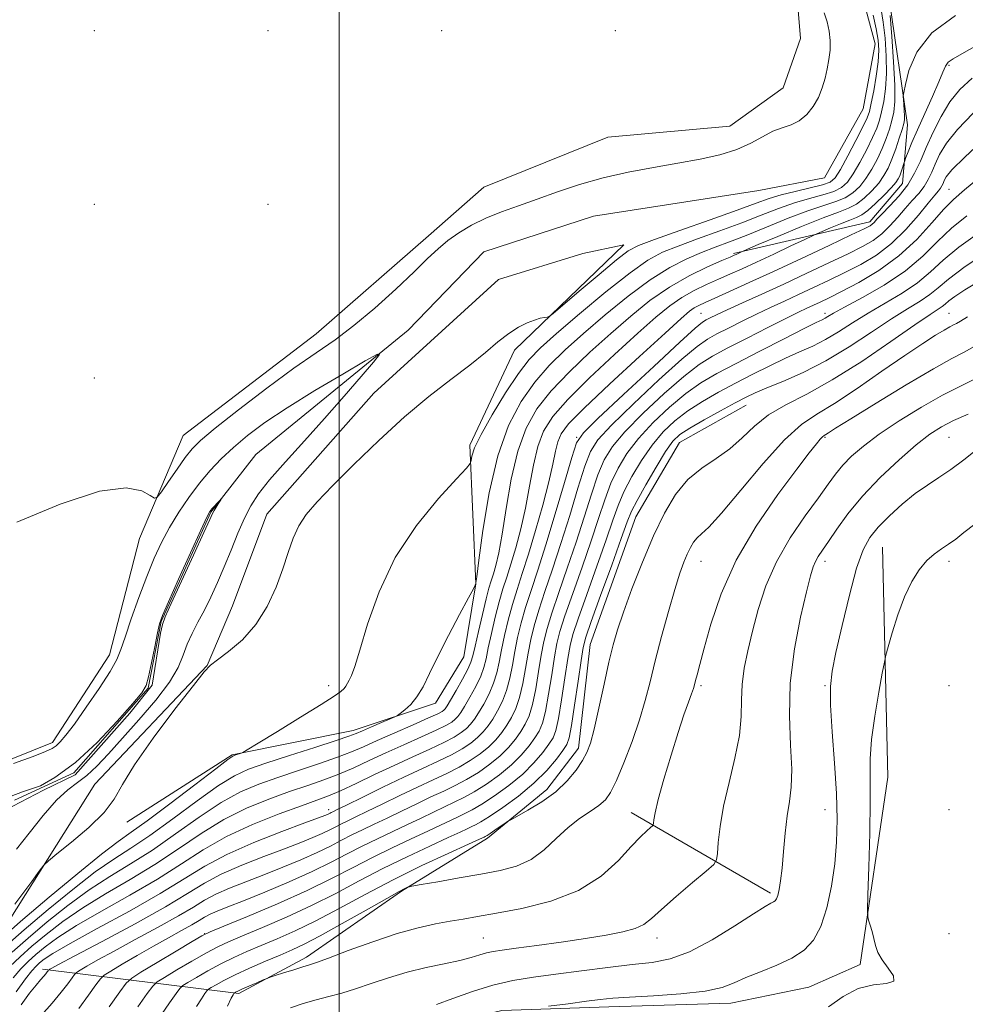
# Model space of a CAD drawing. Extents: x 2117300 to 2120200, y 307300 to 310200.
# Drawn here: x 2118936 to 2119126, y 307620 to 307818 of the extents above; entities that cross this region are included whole.
import ezdxf

# ---------------------------------------------------------------- set-up
doc = ezdxf.new("R2010")
doc.units = 0
doc.header["$MEASUREMENT"] = 0
doc.linetypes.add('rvrstm', pattern=[117.1, 50, -3.9, 0.5, -3.9, 0.5, -3.9, 0.5, -3.9, 50])
for name, color, linetype, lineweight in [('BREAKLINE DTM HARD', 7, 'Continuous', 0), ('CONTOUR INDEX', 41, 'Continuous', 13), ('CONTOUR INTERMEDIATE', 44, 'Continuous', 0), ('GRID LINE', 7, 'Continuous', 0), ('SPOT ELEVATION DTM', 2, 'Continuous', 13), ('STREAM - RIVER SINGLE LINE', 142, 'rvrstm', 0)]:
    doc.layers.add(name, color=color, linetype=linetype, lineweight=lineweight)

msp = doc.modelspace()

# ---------------------------------------------------------------- linework, layer by layer
at = {"layer": 'BREAKLINE DTM HARD', "extrusion": (-0.11579692752363, 0.06690122060922987, 0.9910173047213062), "elevation": -223956.0801146779, "flags": 128}
msp.add_lwpolyline([(-1326468.629815703, 1665982.738117534), (-1326468.629815703, 1665950.061237328)], dxfattribs=at)
at = {"layer": 'BREAKLINE DTM HARD'}
for points in [[(2118906.37, 307671.59, 820.3100000000001), (2118902.28, 307661.84, 820.04), (2118904.2, 307653.15, 820.16), (2118907.33, 307647.58, 820), (2118913.97, 307645.76, 820.08), (2118918.25, 307657.17, 820.51), (2118922.35, 307664.85, 820.16), (2118942.18, 307672.83, 820.41), (2118953.67, 307690.5, 820.61), (2118959.75, 307713.93, 821.35), (2118968.53, 307734.68, 823.08), (2118995.33, 307755.13, 822.95), (2119017.99, 307774.93, 822.73), (2119029.12, 307784.72, 823.45), (2119054.11, 307794.8, 823.61), (2119078.74, 307797.01, 823.12), (2119089.46, 307804.73, 823.08), (2119092.92, 307814.69, 822.91), (2119090.47, 307844.7, 823.88), (2119096.99, 307863.37, 824.41), (2119110.38, 307875.66, 824.1), (2119114.65, 307889.56, 826.61), (2119141.98, 307924.29, 828)], [(2119079.43, 307771.38, 827.74), (2119106.93, 307777.75, 831.5), (2119113.52, 307785.45, 830.82), (2119114.48, 307797.26, 828.58), (2119110.82, 307822.7, 826.08), (2119144.96, 307826.62, 828.54)], [(2118933.48, 307636.97, 822.32), (2118950.72, 307664.39, 821.5600000000001), (2118973.35, 307688.33, 821.97), (2118978.46, 307700.37, 821.37), (2118985.39, 307718.84, 821.35), (2119006.99, 307743.18, 821.11), (2119032.12, 307766.1, 821.15), (2119049.07, 307771.38, 821.3100000000001), (2119057.34, 307773.08, 821.27), (2119035.31, 307751.84, 822.34), (2119026.31, 307732.74, 823.69), (2119027.5, 307704.79, 825.99), (2119025.1, 307690.08, 826.71), (2119019.36, 307680.73, 826.48), (2119002.83, 307675.25, 825.46), (2118978.42, 307670.35, 823.86), (2118957.18, 307656.77, 822.26)], [(2118940.18, 307627.16, 835.52), (2118979.75, 307622.21, 850.35), (2118993.38, 307629.53, 849.5500000000001), (2119012.55, 307642.89, 848.14), (2119029.88, 307653.55, 846.33), (2119041.84, 307663.35, 845.39), (2119048.21, 307671.67, 845.47), (2119050.57, 307692.59, 845.02), (2119059.74, 307718.32, 844.89), (2119068.56, 307733.28, 844.98), (2119081.97, 307740.81, 844.8100000000001)], [(2118899.925, 307500, 853.7560000000001), (2118901.77, 307501.47, 853.76), (2118943.59, 307537.32, 853.76), (2118964.36, 307562.91, 854.04), (2118982.41, 307591.58, 854.25), (2118990.6, 307608.4, 854.25), (2118997.82, 307612.79, 854.46), (2119014.17, 307614.33, 855.03), (2119032.77, 307618.79, 855.89), (2119054.3, 307619.53, 856.5500000000001), (2119078.94, 307620.29, 856.6700000000001), (2119094.65, 307623.49, 857), (2119104.98, 307628.1, 857.66), (2119110.56, 307665.81, 858.99), (2119109.47, 307712.19, 857.08)]]:
    msp.add_polyline3d(points, dxfattribs=at)
at = {"layer": 'CONTOUR INDEX', "flags": 128}
for points, elevation in [([(2119128.568, 307813.317), (2119125.469, 307811.599), (2119123.683, 307810.594), (2119122.731, 307809.899), (2119122.159, 307809.124), (2119121.625, 307807.916), (2119120.815, 307805.929), (2119119.524, 307802.983), (2119117.979, 307799.555), (2119116.52, 307796.288), (2119115.415, 307793.704), (2119114.666, 307791.851), (2119114.207, 307790.659), (2119113.965, 307790.017), (2119113.834, 307789.653), (2119113.705, 307789.258), (2119113.491, 307788.602), (2119113.218, 307787.79), (2119112.938, 307787.007), (2119112.654, 307786.364), (2119112.179, 307785.664), (2119111.276, 307784.633), (2119109.812, 307783.114), (2119108.084, 307781.423), (2119106.492, 307779.991), (2119105.302, 307779.121), (2119104.239, 307778.602), (2119102.895, 307778.088), (2119101.016, 307777.336), (2119098.972, 307776.485), (2119097.288, 307775.773), (2119096.273, 307775.338), (2119095.367, 307774.926), (2119093.793, 307774.185), (2119091.026, 307772.878), (2119087.544, 307771.238), (2119084.074, 307769.617), (2119081.174, 307768.281), (2119078.715, 307767.171), (2119076.394, 307766.144), (2119073.976, 307765.069), (2119071.491, 307763.867), (2119069.035, 307762.474), (2119066.606, 307760.779), (2119063.82, 307758.495), (2119060.196, 307755.291), (2119055.497, 307751.024), (2119050.458, 307746.31), (2119046.056, 307741.952), (2119043.032, 307738.51), (2119041.165, 307735.566), (2119040, 307732.458), (2119039.13, 307728.691), (2119038.36, 307724.442), (2119037.547, 307720.057), (2119036.591, 307715.85), (2119035.567, 307712.028), (2119034.592, 307708.768), (2119033.751, 307706.136), (2119032.995, 307703.766), (2119032.244, 307701.178), (2119031.445, 307698.064), (2119030.674, 307694.784), (2119030.037, 307691.866), (2119029.584, 307689.675), (2119029.147, 307687.924), (2119028.499, 307686.165), (2119027.498, 307684.086), (2119026.327, 307681.934), (2119025.255, 307680.091), (2119024.475, 307678.84), (2119023.895, 307678.051), (2119023.352, 307677.49), (2119022.652, 307676.942), (2119021.488, 307676.251), (2119019.527, 307675.277), (2119016.575, 307673.936), (2119013.011, 307672.353), (2119009.351, 307670.709), (2119006.004, 307669.157), (2119002.92, 307667.735), (2118999.94, 307666.456), (2118996.901, 307665.304), (2118993.635, 307664.171), (2118989.974, 307662.922), (2118985.815, 307661.427), (2118981.321, 307659.58), (2118976.719, 307657.279), (2118972.176, 307654.483), (2118967.607, 307651.38), (2118962.864, 307648.222), (2118957.879, 307645.204), (2118952.909, 307642.324), (2118948.292, 307639.523), (2118944.296, 307636.774), (2118940.913, 307634.15), (2118938.065, 307631.752), (2118935.667, 307629.633), (2118933.601, 307627.657)], 830), ([(2119126.44, 307778.953), (2119123.354, 307776.475), (2119120.533, 307773.748), (2119117.595, 307770.828), (2119114.104, 307767.857), (2119109.839, 307764.995), (2119105.457, 307762.467), (2119101.833, 307760.515), (2119099.605, 307759.296), (2119098.471, 307758.642), (2119097.891, 307758.301), (2119097.31, 307758.005), (2119096.114, 307757.425), (2119093.674, 307756.214), (2119089.636, 307754.172), (2119084.733, 307751.668), (2119079.972, 307749.215), (2119076.109, 307747.171), (2119072.894, 307745.274), (2119069.824, 307743.109), (2119066.54, 307740.378), (2119063.251, 307737.267), (2119060.31, 307734.083), (2119057.982, 307731.054), (2119056.184, 307728.095), (2119054.749, 307725.043), (2119053.501, 307721.725), (2119052.239, 307717.926), (2119050.756, 307713.419), (2119048.941, 307708.161), (2119047.062, 307702.839), (2119045.487, 307698.326), (2119044.475, 307695.184), (2119043.863, 307692.756), (2119043.384, 307690.076), (2119042.825, 307686.481), (2119042.196, 307682.523), (2119041.562, 307679.056), (2119040.957, 307676.696), (2119040.284, 307675.115), (2119039.417, 307673.743), (2119038.24, 307672.128), (2119036.684, 307670.271), (2119034.692, 307668.285), (2119032.269, 307666.294), (2119029.667, 307664.443), (2119027.202, 307662.884), (2119025.092, 307661.71), (2119023.183, 307660.769), (2119021.221, 307659.854), (2119019.002, 307658.795), (2119016.503, 307657.589), (2119013.744, 307656.276), (2119010.767, 307654.887), (2119007.683, 307653.438), (2119004.62, 307651.936), (2119001.623, 307650.376), (2118998.391, 307648.698), (2118994.538, 307646.827), (2118989.872, 307644.749), (2118984.987, 307642.691), (2118980.675, 307640.936), (2118977.535, 307639.69), (2118975.414, 307638.845), (2118973.97, 307638.213), (2118972.861, 307637.617), (2118971.746, 307636.937), (2118970.282, 307636.062), (2118968.208, 307634.906), (2118965.583, 307633.471), (2118962.546, 307631.782), (2118959.294, 307629.911), (2118956.26, 307628.125), (2118953.937, 307626.742), (2118952.625, 307625.923), (2118951.853, 307625.214), (2118950.961, 307624.01), (2118949.454, 307621.898), (2118947.512, 307619.238)], 840), ([(2119127.975, 307752.585), (2119125.944, 307751.491), (2119123.468, 307750.202), (2119119.718, 307748.114), (2119114.257, 307744.886), (2119108.206, 307741.214), (2119103.075, 307738.057), (2119099.995, 307736.137), (2119098.573, 307735.233), (2119098.036, 307734.885), (2119097.718, 307734.687), (2119097.387, 307734.427), (2119096.922, 307733.944), (2119096.151, 307733.015), (2119094.71, 307731.167), (2119092.188, 307727.867), (2119088.393, 307722.788), (2119084.012, 307716.438), (2119079.955, 307709.533), (2119076.934, 307702.758), (2119074.882, 307696.671), (2119073.538, 307691.799), (2119072.665, 307688.501), (2119072.125, 307686.483), (2119071.805, 307685.284), (2119071.59, 307684.466), (2119071.359, 307683.679), (2119070.984, 307682.597), (2119070.362, 307680.913), (2119069.464, 307678.402), (2119068.283, 307674.858), (2119066.86, 307670.274), (2119065.433, 307665.433), (2119064.288, 307661.315), (2119063.633, 307658.657), (2119063.363, 307657.233), (2119063.295, 307656.57), (2119063.255, 307656.245), (2119063.105, 307656.01), (2119062.714, 307655.664), (2119061.956, 307655.002), (2119060.708, 307653.806), (2119058.846, 307651.852), (2119056.244, 307649.057), (2119052.75, 307645.902), (2119048.209, 307643.009), (2119042.647, 307640.862), (2119036.819, 307639.399), (2119031.666, 307638.423), (2119027.856, 307637.748), (2119024.983, 307637.244), (2119022.369, 307636.79), (2119019.425, 307636.259), (2119015.91, 307635.491), (2119011.672, 307634.316), (2119006.733, 307632.665), (2119001.825, 307630.876), (2118997.854, 307629.384), (2118995.432, 307628.499), (2118993.988, 307628.019), (2118992.658, 307627.613), (2118990.811, 307627.037), (2118988.761, 307626.387), (2118987.059, 307625.843), (2118986.073, 307625.523), (2118985.454, 307625.295), (2118984.671, 307624.963), (2118983.356, 307624.394), (2118981.785, 307623.711), (2118980.397, 307623.099), (2118979.528, 307622.701), (2118979.098, 307622.489), (2118978.924, 307622.391), (2118978.845, 307622.342), (2118978.796, 307622.295), (2118978.734, 307622.211), (2118978.596, 307621.989), (2118978.236, 307621.284), (2118977.485, 307619.691)], 850), ([(2118934.352, 307668.591), (2118938.302, 307670.027), (2118940.806, 307670.975), (2118942.161, 307671.59), (2118942.968, 307672.143), (2118943.775, 307672.921), (2118944.901, 307674.268), (2118946.612, 307676.544), (2118949.022, 307679.905), (2118951.647, 307683.703), (2118953.85, 307687.091), (2118955.192, 307689.508), (2118956.009, 307691.542), (2118956.833, 307694.07), (2118958.068, 307697.707), (2118959.604, 307702.006), (2118961.205, 307706.261), (2118962.7, 307709.928), (2118964.176, 307713.127), (2118965.789, 307716.144), (2118967.649, 307719.195), (2118969.696, 307722.208), (2118971.824, 307725.043), (2118973.967, 307727.603), (2118976.206, 307729.972), (2118978.661, 307732.278), (2118981.487, 307734.658), (2118984.982, 307737.269), (2118989.478, 307740.277), (2118995.048, 307743.711), (2119000.718, 307747.063), (2119005.253, 307749.691), (2119007.684, 307751.05), (2119008.107, 307750.995), (2119006.886, 307749.477), (2119004.387, 307746.541), (2119000.983, 307742.589), (2118997.051, 307738.116), (2118992.972, 307733.587), (2118989.145, 307729.354), (2118985.974, 307725.742), (2118983.728, 307722.93), (2118982.156, 307720.53), (2118980.871, 307718.008), (2118979.559, 307714.974), (2118978.193, 307711.6), (2118976.815, 307708.199), (2118975.46, 307705.029), (2118974.129, 307702.129), (2118972.811, 307699.485), (2118971.516, 307697.068), (2118970.323, 307694.809), (2118969.328, 307692.629), (2118968.527, 307690.416), (2118967.513, 307687.943), (2118965.78, 307684.955), (2118963.011, 307681.318), (2118959.642, 307677.396), (2118956.303, 307673.675), (2118953.486, 307670.555), (2118951.154, 307668.077), (2118949.137, 307666.194), (2118947.254, 307664.771), (2118945.294, 307663.306), (2118943.035, 307661.208), (2118940.354, 307658.112), (2118937.53, 307654.557), (2118934.937, 307651.308)], 820)]:
    msp.add_lwpolyline(points, dxfattribs=dict(at, elevation=elevation))
at = {"layer": 'CONTOUR INTERMEDIATE', "flags": 128}
for points, elevation in [([(2119109.237, 307820.507), (2119109.627, 307817.947), (2119109.984, 307814.707), (2119110.22, 307811.12), (2119110.263, 307807.614), (2119110.071, 307804.544), (2119109.713, 307801.97), (2119109.29, 307799.875), (2119108.856, 307798.187), (2119108.303, 307796.586), (2119107.476, 307794.695), (2119106.289, 307792.28), (2119104.911, 307789.681), (2119103.577, 307787.381), (2119102.428, 307785.744), (2119101.232, 307784.652), (2119099.658, 307783.87), (2119097.468, 307783.179), (2119094.766, 307782.447), (2119091.743, 307781.559), (2119088.533, 307780.429), (2119085.038, 307779.078), (2119081.099, 307777.55), (2119076.679, 307775.911), (2119072.215, 307774.293), (2119068.264, 307772.846), (2119065.141, 307771.591), (2119062.21, 307770.017), (2119058.591, 307767.482), (2119053.738, 307763.624), (2119048.427, 307759.188), (2119043.763, 307755.197), (2119040.534, 307752.343), (2119038.248, 307749.991), (2119036.092, 307747.177), (2119033.487, 307743.252), (2119030.787, 307738.847), (2119028.574, 307734.907), (2119027.28, 307732.167), (2119026.719, 307730.511), (2119026.553, 307729.609), (2119026.39, 307729.049), (2119025.632, 307728.1), (2119023.632, 307725.947), (2119020.021, 307721.996), (2119015.556, 307716.533), (2119011.277, 307710.062), (2119008.009, 307703.155), (2119005.72, 307696.641), (2119004.166, 307691.417), (2119003.119, 307688.117), (2119002.436, 307686.334), (2119001.992, 307685.399), (2119001.666, 307684.743), (2119001.357, 307684.198), (2119000.968, 307683.698), (2119000.329, 307683.126), (2118998.967, 307682.178), (2118996.337, 307680.501), (2118992.199, 307677.932), (2118987.536, 307675.061), (2118983.64, 307672.67), (2118981.458, 307671.335), (2118980.579, 307670.82), (2118980.247, 307670.68), (2118979.856, 307670.556), (2118979.384, 307670.405), (2118978.957, 307670.268), (2118978.549, 307670.079), (2118977.533, 307669.364), (2118975.13, 307667.543), (2118970.911, 307664.309), (2118965.849, 307660.447), (2118961.265, 307657.015), (2118958.055, 307654.717), (2118955.415, 307652.846), (2118952.116, 307650.341), (2118947.291, 307646.448), (2118941.525, 307641.651), (2118935.766, 307636.744), (2118930.822, 307632.409)], 824), ([(2119107.619, 307819.344), (2119108.227, 307816.616), (2119108.615, 307814.362), (2119108.736, 307812.297), (2119108.59, 307809.97), (2119108.203, 307807.106), (2119107.697, 307804.128), (2119107.222, 307801.632), (2119106.855, 307799.988), (2119106.385, 307798.658), (2119105.532, 307796.875), (2119104.13, 307794.139), (2119102.483, 307791.006), (2119101.011, 307788.297), (2119099.967, 307786.621), (2119098.947, 307785.729), (2119097.381, 307785.163), (2119094.894, 307784.547), (2119091.906, 307783.855), (2119089.03, 307783.142), (2119086.623, 307782.417), (2119083.998, 307781.483), (2119080.21, 307780.094), (2119074.725, 307778.129), (2119068.649, 307775.977), (2119063.501, 307774.154), (2119060.32, 307772.962), (2119058.234, 307771.853), (2119055.892, 307770.063), (2119052.356, 307767.124), (2119048.341, 307763.728), (2119044.976, 307760.862), (2119043.085, 307759.261), (2119042.288, 307758.659), (2119041.901, 307758.539), (2119041.351, 307758.462), (2119040.508, 307758.285), (2119039.353, 307757.944), (2119037.877, 307757.37), (2119036.126, 307756.491), (2119034.155, 307755.232), (2119031.978, 307753.535), (2119029.437, 307751.409), (2119026.33, 307748.88), (2119022.512, 307745.946), (2119018.069, 307742.501), (2119013.143, 307738.41), (2119007.941, 307733.675), (2119002.935, 307728.829), (2118998.662, 307724.542), (2118995.519, 307721.288), (2118993.344, 307718.762), (2118991.834, 307716.462), (2118990.702, 307713.96), (2118989.707, 307711.105), (2118988.627, 307707.819), (2118987.257, 307704.097), (2118985.484, 307700.236), (2118983.216, 307696.607), (2118980.47, 307693.532), (2118977.7, 307691.127), (2118975.467, 307689.46), (2118974.072, 307688.403), (2118972.78, 307687.057), (2118970.593, 307684.327), (2118966.886, 307679.541), (2118962.516, 307673.716), (2118958.715, 307668.294), (2118956.326, 307664.341), (2118954.661, 307661.425), (2118952.647, 307658.741), (2118949.554, 307655.719), (2118946.034, 307652.726), (2118943.079, 307650.363), (2118941.388, 307649.002), (2118940.471, 307648.1), (2118939.542, 307646.884), (2118938.03, 307644.826), (2118936.231, 307642.387), (2118934.653, 307640.272)], 822), ([(2118935.006, 307717.239), (2118943.772, 307720.849), (2118951.664, 307723.445), (2118957.062, 307724.153), (2118960.228, 307723.55), (2118961.892, 307722.575), (2118962.747, 307722.038), (2118963.334, 307722.239), (2118964.157, 307723.35), (2118965.566, 307725.409), (2118967.303, 307727.916), (2118968.957, 307730.234), (2118970.33, 307731.967), (2118972.065, 307733.667), (2118975.02, 307736.126), (2118979.722, 307739.848), (2118985.375, 307744.197), (2118990.858, 307748.252), (2118995.338, 307751.364), (2118999.157, 307753.977), (2119002.951, 307756.809), (2119007.15, 307760.352), (2119011.382, 307764.186), (2119015.068, 307767.668), (2119017.81, 307770.317), (2119019.92, 307772.299), (2119021.889, 307773.946), (2119024.122, 307775.523), (2119026.68, 307777.043), (2119029.538, 307778.457), (2119032.681, 307779.741), (2119036.121, 307780.981), (2119039.883, 307782.293), (2119043.984, 307783.747), (2119048.42, 307785.234), (2119053.183, 307786.603), (2119058.224, 307787.74), (2119063.326, 307788.686), (2119068.232, 307789.522), (2119072.719, 307790.333), (2119076.696, 307791.218), (2119080.106, 307792.282), (2119082.927, 307793.569), (2119085.288, 307794.886), (2119087.355, 307795.981), (2119089.264, 307796.7), (2119091.044, 307797.285), (2119092.694, 307798.077), (2119094.203, 307799.331), (2119095.519, 307800.964), (2119096.578, 307802.807), (2119097.345, 307804.716), (2119097.889, 307806.643), (2119098.307, 307808.564), (2119098.666, 307810.463), (2119098.911, 307812.349), (2119098.954, 307814.237), (2119098.739, 307816.134), (2119098.312, 307818.008), (2119097.751, 307819.814)], 822), ([(2119111.026, 307819.279), (2119111.353, 307815.052), (2119111.704, 307809.943), (2119111.936, 307805.258), (2119111.939, 307801.982), (2119111.73, 307799.811), (2119111.357, 307798.119), (2119110.858, 307796.385), (2119110.22, 307794.514), (2119109.421, 307792.515), (2119108.447, 307790.422), (2119107.338, 307788.356), (2119106.143, 307786.465), (2119104.89, 307784.867), (2119103.516, 307783.576), (2119101.936, 307782.577), (2119100.042, 307781.811), (2119097.626, 307781.039), (2119094.456, 307779.976), (2119090.444, 307778.442), (2119086.077, 307776.672), (2119081.987, 307775.007), (2119078.633, 307773.692), (2119075.781, 307772.608), (2119073.026, 307771.539), (2119070.014, 307770.263), (2119066.591, 307768.526), (2119062.656, 307766.066), (2119058.201, 307762.751), (2119053.579, 307758.967), (2119049.241, 307755.228), (2119045.522, 307751.903), (2119042.318, 307748.764), (2119039.413, 307745.435), (2119036.652, 307741.541), (2119034.111, 307736.713), (2119031.927, 307730.579), (2119030.209, 307723.1), (2119028.954, 307715.549), (2119028.134, 307709.531), (2119027.701, 307706.205), (2119027.538, 307704.965), (2119027.507, 307704.758), (2119027.496, 307704.711), (2119027.484, 307704.66), (2119027.474, 307704.619), (2119027.417, 307704.498), (2119027.049, 307703.807), (2119026.056, 307701.952), (2119024.26, 307698.589), (2119022.033, 307694.365), (2119019.887, 307690.172), (2119018.207, 307686.731), (2119016.879, 307684.066), (2119015.665, 307682.03), (2119014.399, 307680.49), (2119013.209, 307679.387), (2119012.293, 307678.678), (2119011.742, 307678.286), (2119011.21, 307678), (2119010.239, 307677.574), (2119008.543, 307676.844), (2119006.511, 307675.967), (2119004.7, 307675.18), (2119003.416, 307674.628), (2119001.96, 307674.08), (2118999.376, 307673.215), (2118995.078, 307671.824), (2118989.941, 307670.172), (2118985.205, 307668.638), (2118981.734, 307667.438), (2118978.891, 307666.133), (2118975.659, 307664.122), (2118971.333, 307661.033), (2118966.435, 307657.425), (2118961.798, 307654.084), (2118957.997, 307651.546), (2118954.58, 307649.339), (2118950.841, 307646.735), (2118946.293, 307643.223), (2118941.321, 307639.151), (2118936.532, 307635.08), (2118932.437, 307631.484)], 826), ([(2119124.193, 307819.326), (2119119.446, 307815.818), (2119116.395, 307811.933), (2119114.802, 307808.24), (2119114.092, 307805.384), (2119113.77, 307803.792), (2119113.666, 307803.013), (2119113.692, 307802.381), (2119113.767, 307801.391), (2119113.85, 307800.192), (2119113.905, 307799.094), (2119113.895, 307798.292), (2119113.757, 307797.512), (2119113.425, 307796.362), (2119112.859, 307794.584), (2119112.138, 307792.442), (2119111.365, 307790.336), (2119110.606, 307788.563), (2119109.766, 307787.032), (2119108.709, 307785.549), (2119107.351, 307783.991), (2119105.8, 307782.499), (2119104.214, 307781.284), (2119102.629, 307780.448), (2119100.589, 307779.674), (2119097.516, 307778.54), (2119093.131, 307776.784), (2119088.361, 307774.799), (2119084.432, 307773.136), (2119082.241, 307772.206), (2119081.373, 307771.834), (2119081.082, 307771.703), (2119080.764, 307771.552), (2119080.363, 307771.364), (2119079.964, 307771.177), (2119079.557, 307770.991), (2119078.755, 307770.639), (2119077.081, 307769.911), (2119074.22, 307768.642), (2119070.527, 307766.842), (2119066.52, 307764.562), (2119062.603, 307761.851), (2119058.725, 307758.742), (2119054.718, 307755.26), (2119050.509, 307751.464), (2119046.388, 307747.537), (2119042.735, 307743.693), (2119039.842, 307740.026), (2119037.638, 307736.139), (2119035.963, 307731.518), (2119034.669, 307725.895), (2119033.657, 307719.996), (2119032.841, 307714.795), (2119032.147, 307711.031), (2119031.555, 307708.505), (2119031.055, 307706.784), (2119030.623, 307705.419), (2119030.171, 307703.912), (2119029.595, 307701.749), (2119028.839, 307698.64), (2119028.036, 307695.19), (2119027.367, 307692.224), (2119026.936, 307690.313), (2119026.537, 307689.004), (2119025.887, 307687.586), (2119024.806, 307685.564), (2119023.536, 307683.298), (2119022.422, 307681.361), (2119021.722, 307680.183), (2119021.338, 307679.607), (2119021.084, 307679.331), (2119020.728, 307679.071), (2119019.852, 307678.612), (2119017.992, 307677.756), (2119014.897, 307676.393), (2119011.176, 307674.769), (2119007.653, 307673.214), (2119004.896, 307671.972), (2119002.463, 307670.918), (2118999.658, 307669.835), (2118995.99, 307668.564), (2118991.788, 307667.172), (2118987.59, 307665.78), (2118983.775, 307664.432), (2118980.106, 307662.856), (2118976.189, 307660.7), (2118971.755, 307657.758), (2118967.021, 307654.403), (2118962.331, 307651.153), (2118957.938, 307648.375), (2118953.745, 307645.831), (2118949.567, 307643.129), (2118945.294, 307639.999), (2118941.117, 307636.65), (2118937.299, 307633.416), (2118934.052, 307630.558)], 828), ([(2119127.574, 307806.701), (2119125.065, 307804.42), (2119123.069, 307801.929), (2119121.277, 307798.975), (2119119.662, 307795.78), (2119118.272, 307792.687), (2119117.102, 307789.955), (2119115.95, 307787.514), (2119114.566, 307785.214), (2119112.805, 307782.964), (2119110.944, 307780.918), (2119109.366, 307779.291), (2119108.353, 307778.232), (2119107.778, 307777.619), (2119107.415, 307777.263), (2119106.956, 307776.949), (2119105.775, 307776.346), (2119103.166, 307775.097), (2119098.71, 307772.987), (2119093.141, 307770.365), (2119087.48, 307767.724), (2119082.584, 307765.473), (2119078.648, 307763.691), (2119075.707, 307762.376), (2119073.732, 307761.495), (2119072.456, 307760.893), (2119071.55, 307760.386), (2119070.608, 307759.707), (2119068.915, 307758.249), (2119065.674, 307755.322), (2119060.485, 307750.584), (2119054.528, 307745.082), (2119049.378, 307740.21), (2119046.221, 307736.994), (2119044.692, 307734.993), (2119044.036, 307733.397), (2119043.59, 307731.487), (2119043.063, 307728.889), (2119042.253, 307725.318), (2119041.035, 307720.67), (2119039.578, 307715.551), (2119038.128, 307710.752), (2119036.879, 307706.853), (2119035.82, 307703.619), (2119034.892, 307700.608), (2119034.051, 307697.488), (2119033.312, 307694.378), (2119032.706, 307691.508), (2119032.233, 307689.036), (2119031.757, 307686.844), (2119031.112, 307684.743), (2119030.19, 307682.608), (2119029.119, 307680.57), (2119028.087, 307678.822), (2119027.228, 307677.498), (2119026.453, 307676.495), (2119025.62, 307675.649), (2119024.575, 307674.812), (2119023.124, 307673.889), (2119021.062, 307672.799), (2119018.254, 307671.478), (2119014.845, 307669.937), (2119011.05, 307668.204), (2119007.112, 307666.341), (2119003.377, 307664.553), (2119000.221, 307663.076), (2118997.812, 307662.044), (2118995.482, 307661.171), (2118992.359, 307660.063), (2118987.856, 307658.421), (2118982.536, 307656.303), (2118977.249, 307653.858), (2118972.598, 307651.207), (2118968.193, 307648.358), (2118963.397, 307645.291), (2118957.82, 307642.033), (2118952.074, 307638.816), (2118947.018, 307635.918), (2118943.298, 307633.55), (2118940.709, 307631.65), (2118938.831, 307630.088), (2118937.282, 307628.708), (2118935.824, 307627.244), (2118934.256, 307625.404)], 832), ([(2119127.763, 307799.635), (2119124.566, 307796.352), (2119122.375, 307793.577), (2119120.991, 307791.282), (2119120.093, 307789.362), (2119119.386, 307787.711), (2119118.691, 307786.237), (2119117.855, 307784.848), (2119116.766, 307783.457), (2119115.466, 307781.997), (2119114.035, 307780.407), (2119112.539, 307778.664), (2119110.983, 307776.908), (2119109.356, 307775.317), (2119107.595, 307773.997), (2119105.426, 307772.749), (2119102.524, 307771.301), (2119098.689, 307769.46), (2119094.23, 307767.355), (2119089.582, 307765.194), (2119085.155, 307763.167), (2119081.253, 307761.397), (2119078.156, 307759.987), (2119076.048, 307759.005), (2119074.731, 307758.366), (2119073.913, 307757.95), (2119073.192, 307757.511), (2119071.742, 307756.313), (2119068.628, 307753.492), (2119063.366, 307748.609), (2119057.274, 307742.915), (2119052.122, 307738.081), (2119049.193, 307735.217), (2119047.822, 307733.171), (2119046.855, 307730.231), (2119045.392, 307725.19), (2119043.535, 307718.882), (2119041.64, 307712.649), (2119039.999, 307707.545), (2119038.644, 307703.47), (2119037.541, 307700.037), (2119036.657, 307696.912), (2119035.95, 307693.973), (2119035.376, 307691.15), (2119034.881, 307688.397), (2119034.367, 307685.763), (2119033.724, 307683.321), (2119032.881, 307681.13), (2119031.91, 307679.206), (2119030.92, 307677.552), (2119029.981, 307676.155), (2119029.011, 307674.939), (2119027.888, 307673.808), (2119026.499, 307672.683), (2119024.76, 307671.528), (2119022.597, 307670.32), (2119019.942, 307669.025), (2119016.758, 307667.56), (2119013.014, 307665.829), (2119008.804, 307663.817), (2119004.719, 307661.822), (2119001.474, 307660.223), (2118999.58, 307659.291), (2118998.726, 307658.875), (2118998.399, 307658.714), (2118998.164, 307658.592), (2118997.911, 307658.46), (2118997.609, 307658.314), (2118997.116, 307658.105), (2118995.841, 307657.619), (2118993.081, 307656.602), (2118988.448, 307654.89), (2118982.812, 307652.685), (2118977.356, 307650.283), (2118972.894, 307647.886), (2118968.764, 307645.33), (2118963.93, 307642.36), (2118957.761, 307638.862), (2118951.239, 307635.309), (2118945.743, 307632.312), (2118942.3, 307630.325), (2118940.505, 307629.15), (2118939.598, 307628.424), (2118938.897, 307627.783), (2118938.047, 307626.83), (2118936.77, 307625.167), (2118934.898, 307622.573)], 834), ([(2119130.461, 307794.85), (2119126.064, 307790.776), (2119123.473, 307788.178), (2119122.32, 307786.783), (2119121.914, 307786.036), (2119121.671, 307785.468), (2119121.431, 307784.96), (2119121.143, 307784.482), (2119120.727, 307783.95), (2119119.988, 307783.077), (2119118.705, 307781.522), (2119116.726, 307779.096), (2119114.188, 307776.196), (2119111.296, 307773.371), (2119108.233, 307771.044), (2119105.077, 307769.152), (2119101.882, 307767.505), (2119098.701, 307765.949), (2119095.583, 307764.464), (2119092.574, 307763.063), (2119089.7, 307761.745), (2119086.896, 307760.455), (2119084.071, 307759.122), (2119081.194, 307757.712), (2119078.457, 307756.334), (2119076.108, 307755.128), (2119074.217, 307754.091), (2119072.133, 307752.637), (2119069.027, 307750.031), (2119064.424, 307745.866), (2119059.266, 307741.032), (2119054.851, 307736.749), (2119052.123, 307733.829), (2119050.609, 307731.479), (2119049.487, 307728.501), (2119048.095, 307724.035), (2119046.436, 307718.563), (2119044.679, 307712.906), (2119042.98, 307707.75), (2119041.45, 307703.26), (2119040.19, 307699.467), (2119039.263, 307696.336), (2119038.587, 307693.567), (2119038.045, 307690.792), (2119037.529, 307687.758), (2119036.976, 307684.683), (2119036.337, 307681.899), (2119035.573, 307679.652), (2119034.701, 307677.843), (2119033.752, 307676.283), (2119032.734, 307674.813), (2119031.569, 307673.383), (2119030.156, 307671.967), (2119028.422, 307670.553), (2119026.396, 307669.166), (2119024.132, 307667.842), (2119021.659, 307666.587), (2119018.899, 307665.297), (2119015.75, 307663.838), (2119012.203, 307662.143), (2119008.647, 307660.411), (2119005.564, 307658.907), (2119003.309, 307657.823), (2119001.712, 307657.063), (2119000.473, 307656.455), (2118999.317, 307655.853), (2118998.071, 307655.206), (2118996.585, 307654.485), (2118994.701, 307653.653), (2118992.223, 307652.643), (2118988.946, 307651.38), (2118984.811, 307649.823), (2118980.346, 307648.072), (2118976.227, 307646.26), (2118972.843, 307644.442), (2118969.439, 307642.365), (2118964.972, 307639.696), (2118958.841, 307636.287), (2118952.209, 307632.732), (2118946.678, 307629.809), (2118943.443, 307628.093), (2118942.055, 307627.343), (2118941.654, 307627.115), (2118941.513, 307627.027), (2118941.431, 307626.952), (2118941.335, 307626.823), (2118941.162, 307626.584), (2118940.873, 307626.217), (2118940.437, 307625.708), (2118939.808, 307625.013), (2118938.898, 307623.944), (2118937.604, 307622.281), (2118935.899, 307619.936)], 836), ([(2119129.516, 307787.078), (2119126.016, 307784.142), (2119123.789, 307782.234), (2119121.864, 307780.294), (2119119.438, 307777.525), (2119116.394, 307774.197), (2119112.782, 307770.846), (2119108.737, 307767.921), (2119104.711, 307765.533), (2119101.24, 307763.708), (2119098.713, 307762.437), (2119096.935, 307761.572), (2119095.566, 307760.931), (2119094.246, 307760.322), (2119092.538, 307759.512), (2119089.986, 307758.257), (2119086.34, 307756.42), (2119082.182, 307754.301), (2119078.303, 307752.306), (2119075.241, 307750.671), (2119072.523, 307748.961), (2119069.426, 307746.57), (2119065.482, 307743.122), (2119061.259, 307739.15), (2119057.581, 307735.416), (2119055.052, 307732.441), (2119053.397, 307729.787), (2119052.118, 307726.772), (2119050.798, 307722.88), (2119049.338, 307718.245), (2119047.718, 307713.162), (2119045.96, 307707.955), (2119044.256, 307703.05), (2119042.838, 307698.896), (2119041.869, 307695.76), (2119041.225, 307693.162), (2119040.715, 307690.434), (2119040.177, 307687.12), (2119039.586, 307683.603), (2119038.95, 307680.477), (2119038.265, 307678.174), (2119037.493, 307676.479), (2119036.585, 307675.013), (2119035.487, 307673.471), (2119034.127, 307671.827), (2119032.424, 307670.126), (2119030.346, 307668.424), (2119028.031, 307666.805), (2119025.667, 307665.363), (2119023.375, 307664.148), (2119021.041, 307663.033), (2119018.485, 307661.846), (2119015.603, 307660.469), (2119012.575, 307659), (2119009.654, 307657.591), (2119007.038, 307656.355), (2119004.697, 307655.25), (2119002.547, 307654.195), (2119000.47, 307653.115), (2118998.231, 307651.952), (2118995.561, 307650.656), (2118992.286, 307649.201), (2118988.605, 307647.667), (2118984.81, 307646.158), (2118981.173, 307644.757), (2118977.88, 307643.459), (2118975.099, 307642.236), (2118972.852, 307641.03), (2118970.592, 307639.651), (2118967.627, 307637.879), (2118963.524, 307635.596), (2118958.896, 307633.101), (2118954.612, 307630.795), (2118951.369, 307629.002), (2118949.158, 307627.734), (2118947.796, 307626.929), (2118947.069, 307626.475), (2118946.642, 307626.083), (2118946.148, 307625.417), (2118945.278, 307624.21), (2118943.95, 307622.479), (2118942.141, 307620.311), (2118939.907, 307617.84)], 838), ([(2119129.09, 307775.673), (2119124.844, 307772.656), (2119121.669, 307769.993), (2119119.133, 307767.633), (2119116.56, 307765.457), (2119113.446, 307763.366), (2119109.989, 307761.33), (2119106.558, 307759.339), (2119103.446, 307757.398), (2119100.623, 307755.586), (2119097.982, 307754.003), (2119095.409, 307752.693), (2119092.767, 307751.505), (2119089.91, 307750.233), (2119086.741, 307748.723), (2119083.351, 307747.022), (2119079.878, 307745.224), (2119076.455, 307743.404), (2119073.2, 307741.555), (2119070.223, 307739.648), (2119067.598, 307737.634), (2119065.244, 307735.385), (2119063.039, 307732.751), (2119060.911, 307729.666), (2119058.971, 307726.402), (2119057.38, 307723.314), (2119056.204, 307720.57), (2119055.14, 307717.607), (2119053.795, 307713.675), (2119051.921, 307708.366), (2119049.869, 307702.629), (2119048.136, 307697.755), (2119047.081, 307694.608), (2119046.501, 307692.351), (2119046.053, 307689.718), (2119045.473, 307685.842), (2119044.806, 307681.443), (2119044.175, 307677.634), (2119043.648, 307675.219), (2119043.076, 307673.751), (2119042.25, 307672.474), (2119040.993, 307670.786), (2119039.242, 307668.715), (2119036.961, 307666.445), (2119034.193, 307664.165), (2119031.303, 307662.082), (2119028.736, 307660.406), (2119026.809, 307659.271), (2119025.324, 307658.506), (2119023.957, 307657.862), (2119022.402, 307657.121), (2119020.431, 307656.178), (2119017.834, 307654.96), (2119014.496, 307653.419), (2119010.668, 307651.626), (2119006.694, 307649.677), (2119002.778, 307647.638), (2118998.566, 307645.449), (2118993.561, 307643.017), (2118987.562, 307640.341), (2118981.535, 307637.783), (2118976.737, 307635.796), (2118973.985, 307634.644), (2118972.323, 307633.835), (2118970.353, 307632.688), (2118967.101, 307630.748), (2118963.285, 307628.469), (2118960.044, 307626.534), (2118958.17, 307625.364), (2118957.063, 307624.345), (2118955.773, 307622.604), (2118953.63, 307619.585)], 842), ([(2119131.343, 307772.149), (2119126.155, 307768.727), (2119122.752, 307766.205), (2119120.664, 307764.434), (2119119.015, 307763.057), (2119117.053, 307761.737), (2119114.521, 307760.194), (2119111.284, 307758.163), (2119107.286, 307755.499), (2119102.774, 307752.53), (2119098.072, 307749.704), (2119093.509, 307747.381), (2119089.42, 307745.584), (2119086.145, 307744.251), (2119083.845, 307743.274), (2119081.969, 307742.376), (2119079.783, 307741.233), (2119076.801, 307739.637), (2119073.505, 307737.835), (2119070.622, 307736.186), (2119068.656, 307734.89), (2119067.236, 307733.502), (2119065.769, 307731.418), (2119063.84, 307728.279), (2119061.759, 307724.71), (2119060.011, 307721.584), (2119058.907, 307719.415), (2119058.042, 307717.288), (2119056.833, 307713.931), (2119054.901, 307708.571), (2119052.675, 307702.419), (2119050.784, 307697.185), (2119049.687, 307694.033), (2119049.139, 307691.945), (2119048.723, 307689.36), (2119048.121, 307685.203), (2119047.416, 307680.362), (2119046.787, 307676.212), (2119046.34, 307673.741), (2119045.867, 307672.387), (2119045.082, 307671.204), (2119043.746, 307669.443), (2119041.8, 307667.158), (2119039.229, 307664.604), (2119036.116, 307662.035), (2119032.939, 307659.72), (2119030.271, 307657.927), (2119028.526, 307656.832), (2119027.466, 307656.242), (2119026.693, 307655.87), (2119025.801, 307655.447), (2119024.359, 307654.767), (2119021.924, 307653.644), (2119018.226, 307651.951), (2119013.654, 307649.813), (2119008.768, 307647.417), (2119004.001, 307644.928), (2118999.284, 307642.425), (2118994.422, 307639.965), (2118989.349, 307637.621), (2118984.519, 307635.535), (2118980.515, 307633.863), (2118977.695, 307632.672), (2118975.522, 307631.664), (2118973.234, 307630.451), (2118970.318, 307628.784), (2118967.252, 307626.98), (2118964.764, 307625.498), (2118963.331, 307624.598), (2118962.437, 307623.75), (2118961.316, 307622.228), (2118959.432, 307619.566)], 844), ([(2119128.755, 307765.658), (2119126.033, 307764.005), (2119124.063, 307762.716), (2119122.827, 307761.801), (2119122.069, 307761.157), (2119121.47, 307760.658), (2119120.66, 307760.108), (2119119.052, 307759.057), (2119116.01, 307756.987), (2119111.17, 307753.617), (2119105.276, 307749.609), (2119099.348, 307745.86), (2119094.218, 307743.034), (2119089.973, 307740.861), (2119086.513, 307738.838), (2119083.696, 307736.587), (2119081.211, 307734.226), (2119078.708, 307731.998), (2119075.934, 307730.046), (2119073.035, 307728.101), (2119070.259, 307725.793), (2119067.782, 307722.809), (2119065.519, 307719.05), (2119063.313, 307714.475), (2119061.075, 307709.177), (2119058.976, 307703.787), (2119057.253, 307699.074), (2119056.055, 307695.521), (2119055.183, 307692.482), (2119054.354, 307689.025), (2119053.36, 307684.543), (2119052.299, 307679.71), (2119051.347, 307675.526), (2119050.608, 307672.704), (2119049.913, 307670.828), (2119049.019, 307669.199), (2119047.719, 307667.269), (2119045.934, 307665.098), (2119043.616, 307662.895), (2119040.823, 307660.861), (2119038.029, 307659.157), (2119035.813, 307657.929), (2119034.566, 307657.25), (2119033.927, 307656.878), (2119033.35, 307656.492), (2119032.43, 307655.864), (2119031.339, 307655.122), (2119030.392, 307654.482), (2119029.823, 307654.107), (2119029.555, 307653.943), (2119029.429, 307653.879), (2119029.201, 307653.773), (2119028.287, 307653.356), (2119026.015, 307652.328), (2119021.955, 307650.483), (2119016.639, 307648.001), (2119010.842, 307645.158), (2119005.224, 307642.219), (2119000.003, 307639.401), (2118995.283, 307636.912), (2118991.136, 307634.901), (2118987.504, 307633.288), (2118984.293, 307631.931), (2118981.406, 307630.701), (2118978.722, 307629.493), (2118976.115, 307628.213), (2118973.534, 307626.819), (2118971.219, 307625.491), (2118969.484, 307624.463), (2118968.503, 307623.846), (2118967.89, 307623.265), (2118967.122, 307622.222), (2118965.82, 307620.374), (2118964.197, 307617.993)], 846), ([(2119126.602, 307758.579), (2119125.178, 307757.738), (2119124.405, 307757.274), (2119123.794, 307756.945), (2119123.05, 307756.557), (2119121.922, 307755.929), (2119120.172, 307754.882), (2119117.597, 307753.238), (2119114.004, 307750.826), (2119109.37, 307747.615), (2119104.353, 307744.158), (2119099.783, 307741.151), (2119096.216, 307738.996), (2119093.122, 307736.909), (2119089.696, 307733.813), (2119085.418, 307729.049), (2119080.899, 307723.633), (2119077.035, 307719), (2119074.488, 307716.21), (2119073.01, 307714.829), (2119072.117, 307714.047), (2119071.403, 307713.187), (2119070.751, 307712.103), (2119070.115, 307710.785), (2119069.442, 307709.158), (2119068.645, 307706.907), (2119067.625, 307703.656), (2119066.339, 307699.218), (2119064.947, 307694.168), (2119063.663, 307689.267), (2119062.624, 307685.067), (2119061.654, 307681.271), (2119060.502, 307677.365), (2119059.005, 307673.036), (2119057.361, 307668.75), (2119055.861, 307665.169), (2119054.69, 307662.763), (2119053.621, 307661.233), (2119052.326, 307660.09), (2119050.562, 307658.901), (2119048.427, 307657.477), (2119046.106, 307655.687), (2119043.738, 307653.491), (2119041.28, 307651.209), (2119038.645, 307649.251), (2119035.736, 307647.91), (2119032.418, 307647.018), (2119028.55, 307646.29), (2119024.146, 307645.515), (2119019.861, 307644.762), (2119016.507, 307644.174), (2119014.657, 307643.846), (2119013.914, 307643.699), (2119013.644, 307643.603), (2119013.218, 307643.397), (2119012.049, 307642.773), (2119009.557, 307641.384), (2119005.452, 307639.06), (2119000.597, 307636.321), (2118996.143, 307633.859), (2118992.923, 307632.182), (2118990.488, 307631.04), (2118988.071, 307629.999), (2118985.116, 307628.729), (2118981.921, 307627.322), (2118978.996, 307625.976), (2118976.751, 307624.855), (2118975.186, 307624.002), (2118974.204, 307623.427), (2118973.674, 307623.094), (2118973.343, 307622.78), (2118972.928, 307622.217), (2118972.208, 307621.181), (2118971.216, 307619.638)], 848.0000000000001), ([(2119128.16, 307746.072), (2119125.071, 307744.572), (2119121.548, 307742.772), (2119117.325, 307740.375), (2119112.86, 307737.629), (2119108.79, 307734.919), (2119105.611, 307732.548), (2119103.244, 307730.497), (2119101.463, 307728.666), (2119100.014, 307726.905), (2119098.515, 307724.864), (2119096.551, 307722.14), (2119093.87, 307718.457), (2119090.865, 307714.038), (2119088.093, 307709.233), (2119085.982, 307704.361), (2119084.448, 307699.636), (2119083.28, 307695.242), (2119082.314, 307691.314), (2119081.581, 307687.782), (2119081.162, 307684.526), (2119081.063, 307681.392), (2119081.007, 307678.073), (2119080.642, 307674.229), (2119079.739, 307669.662), (2119078.553, 307664.751), (2119077.459, 307660.018), (2119076.75, 307655.925), (2119076.377, 307652.679), (2119076.21, 307650.426), (2119076.053, 307649.156), (2119075.465, 307648.24), (2119073.944, 307646.893), (2119071.215, 307644.578), (2119067.926, 307641.764), (2119064.955, 307639.167), (2119062.919, 307637.337), (2119061.383, 307636.157), (2119059.655, 307635.343), (2119057.157, 307634.65), (2119053.795, 307633.992), (2119049.593, 307633.323), (2119044.703, 307632.618), (2119039.787, 307631.943), (2119035.634, 307631.388), (2119032.813, 307631.007), (2119031.003, 307630.721), (2119029.663, 307630.416), (2119028.296, 307630.003), (2119026.588, 307629.487), (2119024.266, 307628.895), (2119021.163, 307628.24), (2119017.52, 307627.477), (2119013.683, 307626.543), (2119009.953, 307625.418), (2119006.46, 307624.235), (2119003.292, 307623.167), (2119000.489, 307622.336), (2118997.903, 307621.653), (2118995.344, 307620.978), (2118992.694, 307620.206), (2118990.151, 307619.371)], 852), ([(2119126.744, 307738.982), (2119123.802, 307737.689), (2119121.337, 307736.44), (2119118.988, 307734.931), (2119116.253, 307732.793), (2119112.801, 307729.787), (2119109.011, 307726.2), (2119105.433, 307722.451), (2119102.513, 307718.916), (2119100.261, 307715.813), (2119098.58, 307713.319), (2119097.37, 307711.539), (2119096.527, 307710.28), (2119095.946, 307709.279), (2119095.5, 307708.196), (2119094.988, 307706.399), (2119094.185, 307703.179), (2119092.982, 307698.085), (2119091.722, 307691.685), (2119090.859, 307684.803), (2119090.7, 307678.186), (2119090.957, 307672.275), (2119091.194, 307667.433), (2119091.08, 307663.84), (2119090.699, 307660.944), (2119090.238, 307658.01), (2119089.845, 307654.52), (2119089.522, 307650.823), (2119089.229, 307647.483), (2119088.936, 307644.945), (2119088.646, 307643.175), (2119088.368, 307642.015), (2119088.104, 307641.311), (2119087.822, 307640.915), (2119087.48, 307640.68), (2119086.958, 307640.417), (2119085.809, 307639.765), (2119083.504, 307638.321), (2119079.746, 307635.883), (2119075.162, 307633.051), (2119070.61, 307630.628), (2119066.7, 307629.201), (2119063.041, 307628.507), (2119058.993, 307628.069), (2119054.12, 307627.508), (2119048.813, 307626.834), (2119043.664, 307626.156), (2119039.116, 307625.535), (2119034.994, 307624.843), (2119030.973, 307623.907), (2119026.848, 307622.634), (2119022.911, 307621.249), (2119019.575, 307620.059)], 854), ([(2119128.499, 307731.839), (2119125.852, 307729.778), (2119123.252, 307727.818), (2119120.843, 307726.193), (2119118.512, 307724.69), (2119116.084, 307722.984), (2119113.461, 307720.856), (2119110.872, 307718.503), (2119108.623, 307716.229), (2119106.919, 307714.153), (2119105.564, 307711.65), (2119104.258, 307707.911), (2119102.794, 307702.489), (2119101.326, 307696.389), (2119100.102, 307690.982), (2119099.319, 307687.181), (2119098.972, 307684.085), (2119099.009, 307680.334), (2119099.35, 307674.976), (2119099.818, 307668.678), (2119100.211, 307662.512), (2119100.36, 307657.285), (2119100.234, 307652.751), (2119099.836, 307648.397), (2119099.17, 307643.877), (2119098.238, 307639.503), (2119097.045, 307635.752), (2119095.57, 307632.967), (2119093.683, 307630.95), (2119091.231, 307629.37), (2119088.172, 307627.95), (2119084.907, 307626.641), (2119081.95, 307625.45), (2119079.579, 307624.386), (2119077.139, 307623.472), (2119073.737, 307622.737), (2119068.84, 307622.195), (2119063.338, 307621.806), (2119058.476, 307621.521), (2119055.119, 307621.285), (2119052.592, 307621.027), (2119049.842, 307620.677), (2119046.154, 307620.193), (2119042.183, 307619.674)], 856), ([(2118930.681, 307660.786), (2118936.133, 307662.89), (2118939.806, 307664.099), (2118942.703, 307665.768), (2118946.813, 307668.791), (2118951.19, 307672.848), (2118955.266, 307677.148), (2118958.418, 307680.699), (2118960.225, 307682.844), (2118961.075, 307684.281), (2118961.561, 307686.047), (2118962.149, 307688.855), (2118962.804, 307692.119), (2118963.367, 307694.932), (2118963.777, 307696.739), (2118964.366, 307698.402), (2118965.568, 307701.138), (2118967.626, 307705.704), (2118970.035, 307711.027), (2118972.105, 307715.572), (2118973.328, 307718.202), (2118973.934, 307719.36), (2118974.335, 307719.884), (2118974.852, 307720.448), (2118975.425, 307721.06), (2118975.901, 307721.564), (2118976.155, 307721.826), (2118976.177, 307721.81), (2118975.987, 307721.502), (2118975.621, 307720.92), (2118975.181, 307720.213), (2118974.788, 307719.56), (2118974.474, 307718.973), (2118973.918, 307717.778), (2118972.712, 307715.134), (2118970.636, 307710.596), (2118968.209, 307705.305), (2118966.138, 307700.803), (2118964.939, 307698.163), (2118964.361, 307696.6), (2118963.962, 307694.863), (2118962.29, 307684.402), (2118957.822, 307678.761), (2118946.761, 307666.308), (2118940.388, 307663.232), (2118932.705, 307659.16)], 818.0000000000001), ([(2119128.073, 307716.826), (2119125.892, 307715.102), (2119124.229, 307713.793), (2119122.804, 307712.751), (2119121.381, 307711.819), (2119119.918, 307710.794), (2119118.418, 307709.464), (2119116.892, 307707.64), (2119115.377, 307705.234), (2119113.921, 307702.18), (2119112.578, 307698.548), (2119111.444, 307694.937), (2119110.623, 307692.083), (2119110.16, 307690.399), (2119109.849, 307689.032), (2119109.424, 307686.811), (2119108.71, 307682.939), (2119107.895, 307678.113), (2119107.259, 307673.407), (2119106.999, 307669.532), (2119106.986, 307665.753), (2119107.011, 307660.973), (2119106.911, 307654.557), (2119106.728, 307647.72), (2119106.551, 307642.137), (2119106.459, 307639.015), (2119106.486, 307637.68), (2119106.658, 307636.987), (2119106.979, 307636.015), (2119107.377, 307634.731), (2119107.759, 307633.324), (2119108.09, 307631.937), (2119108.551, 307630.527), (2119109.375, 307629.004), (2119110.628, 307627.347), (2119111.686, 307625.812), (2119111.753, 307624.724), (2119110.277, 307624.256), (2119107.671, 307623.959), (2119104.591, 307623.232), (2119101.562, 307621.659), (2119098.589, 307619.562)], 858)]:
    msp.add_lwpolyline(points, dxfattribs=dict(at, elevation=elevation))
at = {"layer": 'GRID LINE', "flags": 128}
msp.add_lwpolyline([(2119000, 307500), (2119000, 310000)], dxfattribs=at)
at = {"layer": 'SPOT ELEVATION DTM'}
for p in [(2118950.62, 307816.25, 823.45), (2118985.62, 307816.25, 823.5), (2119020.62, 307816.25, 823.6700000000001), (2119055.62, 307816.25, 823.94), (2119122.87, 307809.29, 830.23), (2119122.87, 307784.29, 837.0500000000001), (2118950.62, 307781.25, 823.02), (2118985.62, 307781.25, 823.57), (2119072.87, 307759.29, 833.0500000000001), (2119097.87, 307759.29, 839.54), (2119122.87, 307759.29, 847.14), (2118950.62, 307746.25, 822.98), (2119047.87, 307734.29, 833.9), (2119097.87, 307734.29, 850.19), (2119122.87, 307734.29, 855.02), (2119072.87, 307709.29, 848.8100000000001), (2119097.87, 307709.29, 854.49), (2119122.87, 307709.29, 858.45), (2118997.87, 307684.29, 823.54), (2119072.87, 307684.29, 850.29), (2119097.87, 307684.29, 855.84), (2119122.87, 307684.29, 859.95), (2118997.87, 307659.29, 833.49), (2119097.87, 307659.29, 855.1700000000001), (2119122.87, 307659.29, 859.73), (2118972.87, 307634.29, 841.95), (2119029.06, 307633.41, 851.08), (2119064.06, 307633.41, 852.5600000000001), (2119122.87, 307634.29, 859.4)]:
    msp.add_point(p, dxfattribs=at)
at = {"layer": 'STREAM - RIVER SINGLE LINE'}
msp.add_polyline3d([(2119104.38, 307827.01, 820.79), (2119107.98, 307813.57, 820.79), (2119105.57, 307800.52, 820.79), (2119097.78, 307786.6, 820.46), (2119084.54, 307784.04, 820.3000000000001), (2119051.24, 307778.88, 820.32), (2119029.13, 307771.71, 820.32), (2119013.9, 307755.89, 820.32), (2118983.19, 307730.87, 818.39), (2118974.15, 307719.22, 817.88), (2118964.13, 307697.22, 817.9), (2118961.51, 307683.75, 817.9), (2118946.5, 307666.69, 817.9), (2118934.52, 307661.23, 817.9)], dxfattribs=at)

doc.saveas('drawing.dxf')
